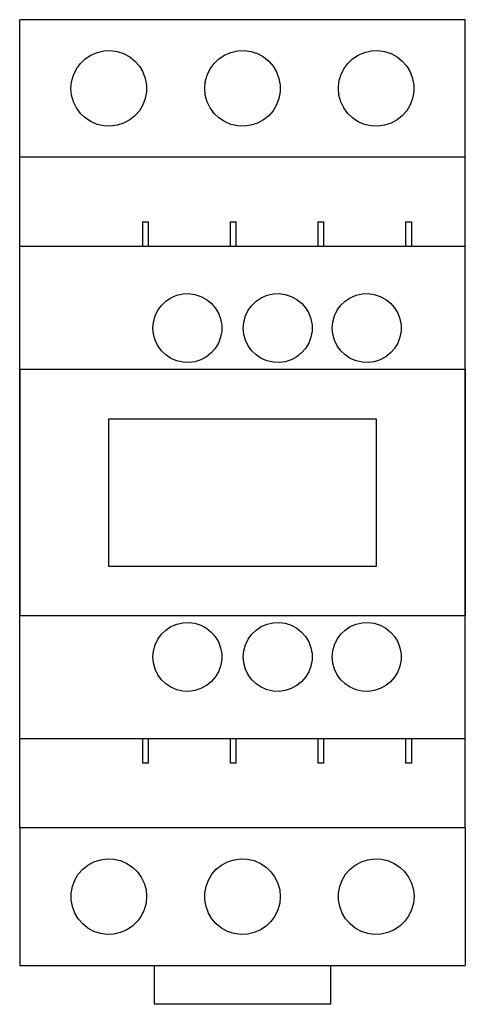
# Model space of a CAD drawing. Extents: x -1.08 to 1.08, y -2.5 to 2.31.
import ezdxf

# ---------------------------------------------------------------- set-up
doc = ezdxf.new("R2010")
doc.units = 0
doc.layers.get('0').update_dxf_attribs({"linetype": 'CONTINUOUS'})

msp = doc.modelspace()

# ---------------------------------------------------------------- linework, layer by layer
at = {"color": 7, "linetype": 'CONTINUOUS'}
for p, q in [((1.085, 2.305), (-1.085, 2.305)), ((-1.085, 1.635), (-1.085, 2.305)), ((1.085, 1.635), (1.085, 2.305)), ((-0.789404, 2.091625), (-0.766179, 2.113812)), ((-0.766179, 2.113812), (-0.738549, 2.132121)), ((-0.738549, 2.132121), (-0.707712, 2.145305)), ((-0.707712, 2.145305), (-0.675315, 2.152639)), ((-0.675315, 2.152639), (-0.643203, 2.154085)), ((-0.643203, 2.154085), (-0.61073, 2.149795)), ((-0.61073, 2.149795), (-0.578825, 2.139525)), ((-0.578825, 2.139525), (-0.549319, 2.123652)), ((-0.549319, 2.123652), (-0.523761, 2.103261)), ((-0.138504, 2.09151), (-0.115272, 2.113738)), ((-0.115272, 2.113738), (-0.087601, 2.132093)), ((-0.087601, 2.132093), (-0.056689, 2.145312)), ((-0.056689, 2.145312), (-0.024204, 2.152653)), ((-0.024204, 2.152653), (0.007988, 2.154077)), ((0.007988, 2.154077), (0.040525, 2.149738)), ((0.040525, 2.149738), (0.072452, 2.139407)), ((0.072452, 2.139407), (0.101938, 2.123482)), ((0.101938, 2.123482), (0.12744, 2.103069)), ((0.512671, 2.091709), (0.535961, 2.113924)), ((0.535961, 2.113924), (0.563671, 2.13224)), ((0.563671, 2.13224), (0.594582, 2.1454)), ((0.594582, 2.1454), (0.627024, 2.152683)), ((0.627024, 2.152683), (0.65914, 2.15407)), ((0.65914, 2.15407), (0.691592, 2.149723)), ((0.691592, 2.149723), (0.723435, 2.139415)), ((0.723435, 2.139415), (0.752861, 2.123533)), ((0.752861, 2.123533), (0.778343, 2.103161)), ((-0.823494, 2.034759), (-0.808857, 2.065023)), ((-0.808857, 2.065023), (-0.789404, 2.091625)), ((-0.523761, 2.103261), (-0.502408, 2.078943)), ((-0.502408, 2.078943), (-0.485165, 2.050291)), ((-0.172541, 2.034635), (-0.15794, 2.064884)), ((-0.15794, 2.064884), (-0.138504, 2.09151)), ((0.12744, 2.103069), (0.148739, 2.078741)), ((0.148739, 2.078741), (0.16592, 2.050116)), ((0.478515, 2.034785), (0.493176, 2.065077)), ((0.493176, 2.065077), (0.512671, 2.091709)), ((0.778343, 2.103161), (0.799643, 2.078873)), ((0.799643, 2.078873), (0.816854, 2.050252)), ((-0.832371, 2.002442), (-0.823494, 2.034759)), ((-0.485165, 2.050291), (-0.473319, 2.018761)), ((-0.473319, 2.018761), (-0.467455, 1.986107)), ((-0.181385, 2.002368), (-0.172541, 2.034635)), ((0.16592, 2.050116), (0.177713, 2.018643)), ((0.177713, 2.018643), (0.183548, 1.986067)), ((0.46963, 2.002449), (0.478515, 2.034785)), ((0.816854, 2.050252), (0.828685, 2.018746)), ((0.828685, 2.018746), (0.834545, 1.986105)), ((-0.83525, 1.97), (-0.832371, 2.002442)), ((-0.832371, 1.937558), (-0.83525, 1.97)), ((-0.467455, 1.986107), (-0.467455, 1.953893)), ((-0.18425, 1.97), (-0.181385, 2.002368)), ((-0.181385, 1.937632), (-0.18425, 1.97)), ((0.183548, 1.986067), (0.183548, 1.953933)), ((0.46675, 1.97), (0.46963, 2.002449)), ((0.46963, 1.937551), (0.46675, 1.97)), ((0.834545, 1.986105), (0.834545, 1.953895)), ((-0.823494, 1.905241), (-0.832371, 1.937558)), ((-0.473319, 1.921239), (-0.485165, 1.889709)), ((-0.467455, 1.953893), (-0.473319, 1.921239)), ((-0.172541, 1.905365), (-0.181385, 1.937632)), ((0.177713, 1.921357), (0.16592, 1.889884)), ((0.183548, 1.953933), (0.177713, 1.921357)), ((0.478515, 1.905215), (0.46963, 1.937551)), ((0.828685, 1.921254), (0.816854, 1.889748)), ((0.834545, 1.953895), (0.828685, 1.921254)), ((-0.808857, 1.874977), (-0.823494, 1.905241)), ((-0.789404, 1.848375), (-0.808857, 1.874977)), ((-0.485165, 1.889709), (-0.502408, 1.861057)), ((-0.15794, 1.875116), (-0.172541, 1.905365)), ((-0.138504, 1.84849), (-0.15794, 1.875116)), ((0.16592, 1.889884), (0.148739, 1.861259)), ((0.493176, 1.874923), (0.478515, 1.905215)), ((0.512671, 1.848291), (0.493176, 1.874923)), ((0.816854, 1.889748), (0.799643, 1.861127)), ((-0.766179, 1.826188), (-0.789404, 1.848375)), ((-0.738549, 1.807879), (-0.766179, 1.826188)), ((-0.523761, 1.836739), (-0.549319, 1.816348)), ((-0.502408, 1.861057), (-0.523761, 1.836739)), ((-0.115272, 1.826262), (-0.138504, 1.84849)), ((-0.087601, 1.807907), (-0.115272, 1.826262)), ((0.12744, 1.836931), (0.101938, 1.816518)), ((0.148739, 1.861259), (0.12744, 1.836931)), ((0.535961, 1.826076), (0.512671, 1.848291)), ((0.563671, 1.80776), (0.535961, 1.826076)), ((0.778343, 1.836839), (0.752861, 1.816467)), ((0.799643, 1.861127), (0.778343, 1.836839)), ((-0.707712, 1.794695), (-0.738549, 1.807879)), ((-0.675315, 1.787361), (-0.707712, 1.794695)), ((-0.643203, 1.785915), (-0.675315, 1.787361)), ((-0.61073, 1.790205), (-0.643203, 1.785915)), ((-0.578825, 1.800475), (-0.61073, 1.790205)), ((-0.549319, 1.816348), (-0.578825, 1.800475)), ((-0.056689, 1.794688), (-0.087601, 1.807907)), ((-0.024204, 1.787347), (-0.056689, 1.794688)), ((0.007988, 1.785923), (-0.024204, 1.787347)), ((0.040525, 1.790262), (0.007988, 1.785923)), ((0.072452, 1.800593), (0.040525, 1.790262)), ((0.101938, 1.816518), (0.072452, 1.800593)), ((0.594582, 1.7946), (0.563671, 1.80776)), ((0.627024, 1.787317), (0.594582, 1.7946)), ((0.65914, 1.78593), (0.627024, 1.787317)), ((0.691592, 1.790277), (0.65914, 1.78593)), ((0.723435, 1.800585), (0.691592, 1.790277)), ((0.752861, 1.816467), (0.723435, 1.800585)), ((1.085, 1.635), (-1.085, 1.635)), ((-1.085, -1.635), (-1.085, 1.635)), ((1.085, 1.635), (-1.085, 1.635)), ((1.085, -1.635), (1.085, 1.635)), ((-0.4872, 1.32), (-0.4572, 1.32)), ((-0.4872, 1.32), (-0.4872, 1.2)), ((-0.4572, 1.2), (-0.4572, 1.32)), ((-0.0604, 1.32), (-0.0304, 1.32)), ((-0.0604, 1.32), (-0.0604, 1.2)), ((-0.0304, 1.2), (-0.0304, 1.32)), ((0.3664, 1.32), (0.3964, 1.32)), ((0.3664, 1.32), (0.3664, 1.2)), ((0.3964, 1.2), (0.3964, 1.32)), ((0.7932, 1.32), (0.7932, 1.2)), ((0.7932, 1.32), (0.8232, 1.32)), ((0.8232, 1.32), (0.8232, 1.2)), ((-1.085, 0.6), (-1.085, 1.2)), ((1.085, 1.2), (-1.085, 1.2)), ((1.085, 0.6), (1.085, 1.2)), ((-0.348689, 0.94939), (-0.320521, 0.96144)), ((-0.320521, 0.96144), (-0.290918, 0.968138)), ((-0.290918, 0.968138), (-0.261578, 0.969445)), ((-0.261578, 0.969445), (-0.231918, 0.965502)), ((-0.231918, 0.965502), (-0.202805, 0.956095)), ((0.091519, 0.949415), (0.11971, 0.961463)), ((0.11971, 0.961463), (0.149331, 0.968149)), ((0.149331, 0.968149), (0.178679, 0.96944)), ((0.178679, 0.96944), (0.20834, 0.965479)), ((0.20834, 0.965479), (0.237441, 0.956058)), ((0.525134, 0.94951), (0.553319, 0.961518)), ((0.553319, 0.961518), (0.582907, 0.968167)), ((0.582907, 0.968167), (0.6122, 0.969437)), ((0.6122, 0.969437), (0.641804, 0.965474)), ((0.641804, 0.965474), (0.670852, 0.956071)), ((-0.412802, 0.88813), (-0.395081, 0.912402)), ((-0.395081, 0.912402), (-0.373905, 0.932661)), ((-0.373905, 0.932661), (-0.348689, 0.94939)), ((-0.202805, 0.956095), (-0.175908, 0.941583)), ((-0.175908, 0.941583), (-0.152641, 0.922971)), ((-0.152641, 0.922971), (-0.133206, 0.900788)), ((0.027359, 0.888131), (0.045088, 0.912412)), ((0.045088, 0.912412), (0.06628, 0.932681)), ((0.06628, 0.932681), (0.091519, 0.949415)), ((0.237441, 0.956058), (0.264317, 0.941539)), ((0.264317, 0.941539), (0.287562, 0.922931)), ((0.287562, 0.922931), (0.306979, 0.900753)), ((0.460878, 0.888263), (0.478647, 0.912548)), ((0.478647, 0.912548), (0.499874, 0.932804)), ((0.499874, 0.932804), (0.525134, 0.94951)), ((0.670852, 0.956071), (0.697691, 0.941583)), ((0.697691, 0.941583), (0.720924, 0.923005)), ((0.720924, 0.923005), (0.740349, 0.90085)), ((-0.426118, 0.86055), (-0.412802, 0.88813)), ((-0.133206, 0.900788), (-0.117528, 0.87468)), ((-0.117528, 0.87468), (-0.106766, 0.845972)), ((0.01404, 0.860545), (0.027359, 0.888131)), ((0.306979, 0.900753), (0.322645, 0.874654)), ((0.322645, 0.874654), (0.333398, 0.845957)), ((0.447519, 0.860649), (0.460878, 0.888263)), ((0.740349, 0.90085), (0.756038, 0.874751)), ((0.756038, 0.874751), (0.766818, 0.84603)), ((-0.4368, 0.8016), (-0.434185, 0.831124)), ((-0.434185, 0.831124), (-0.426118, 0.86055)), ((-0.106766, 0.845972), (-0.10144, 0.816256)), ((-0.10144, 0.816256), (-0.10144, 0.786944)), ((0.00336, 0.8016), (0.005974, 0.831119)), ((0.005974, 0.831119), (0.01404, 0.860545)), ((0.333398, 0.845957), (0.33872, 0.816252)), ((0.33872, 0.816252), (0.33872, 0.786948)), ((0.4368, 0.8016), (0.439424, 0.831175)), ((0.439424, 0.831175), (0.447519, 0.860649)), ((0.766818, 0.84603), (0.772157, 0.816279)), ((0.772157, 0.816279), (0.772157, 0.78692)), ((-0.434185, 0.772076), (-0.4368, 0.8016)), ((-0.426117, 0.742649), (-0.434185, 0.772076)), ((-0.10144, 0.786944), (-0.106766, 0.757228)), ((0.005974, 0.772081), (0.00336, 0.8016)), ((0.01404, 0.742655), (0.005974, 0.772081)), ((0.33872, 0.786948), (0.333398, 0.757242)), ((0.439424, 0.772024), (0.4368, 0.8016)), ((0.44752, 0.742548), (0.439424, 0.772024)), ((0.772157, 0.78692), (0.766817, 0.757166)), ((-0.412801, 0.715068), (-0.426117, 0.742649)), ((-0.117528, 0.72852), (-0.133206, 0.702412)), ((-0.106766, 0.757228), (-0.117528, 0.72852)), ((0.027359, 0.715069), (0.01404, 0.742655)), ((0.322644, 0.728545), (0.306979, 0.702446)), ((0.333398, 0.757242), (0.322644, 0.728545)), ((0.46088, 0.714934), (0.44752, 0.742548)), ((0.756035, 0.728443), (0.740345, 0.702345)), ((0.766817, 0.757166), (0.756035, 0.728443)), ((-0.39508, 0.690797), (-0.412801, 0.715068)), ((-0.373904, 0.670538), (-0.39508, 0.690797)), ((-0.152641, 0.680229), (-0.175909, 0.661617)), ((-0.133206, 0.702412), (-0.152641, 0.680229)), ((0.045088, 0.690788), (0.027359, 0.715069)), ((0.06628, 0.670519), (0.045088, 0.690788)), ((0.287562, 0.680269), (0.264316, 0.66166)), ((0.306979, 0.702446), (0.287562, 0.680269)), ((0.478648, 0.690651), (0.46088, 0.714934)), ((0.499877, 0.670394), (0.478648, 0.690651)), ((0.720923, 0.680194), (0.697685, 0.661613)), ((0.740345, 0.702345), (0.720923, 0.680194)), ((-0.348687, 0.653809), (-0.373904, 0.670538)), ((-0.32052, 0.641759), (-0.348687, 0.653809)), ((-0.290918, 0.635062), (-0.32052, 0.641759)), ((-0.261578, 0.633755), (-0.290918, 0.635062)), ((-0.231918, 0.637698), (-0.261578, 0.633755)), ((-0.202805, 0.647105), (-0.231918, 0.637698)), ((-0.175909, 0.661617), (-0.202805, 0.647105)), ((0.091519, 0.653785), (0.06628, 0.670519)), ((0.11971, 0.641737), (0.091519, 0.653785)), ((0.149331, 0.635051), (0.11971, 0.641737)), ((0.178679, 0.63376), (0.149331, 0.635051)), ((0.20834, 0.63772), (0.178679, 0.63376)), ((0.237441, 0.647142), (0.20834, 0.63772)), ((0.264316, 0.66166), (0.237441, 0.647142)), ((0.525137, 0.653688), (0.499877, 0.670394)), ((0.553322, 0.641681), (0.525137, 0.653688)), ((0.582907, 0.635033), (0.553322, 0.641681)), ((0.6122, 0.633763), (0.582907, 0.635033)), ((0.641801, 0.637725), (0.6122, 0.633763)), ((0.670846, 0.647127), (0.641801, 0.637725)), ((0.697685, 0.661613), (0.670846, 0.647127)), ((-1.085, 0.6), (-1.085, -0.6)), ((1.085, 0.6), (-1.085, 0.6)), ((1.085, 0.6), (1.085, -0.6)), ((-0.651, 0.36), (0.651, 0.36)), ((-0.651, -0.36), (-0.651, 0.36)), ((0.651, 0.36), (0.651, -0.36)), ((0.651, -0.36), (-0.651, -0.36)), ((-1.085, -1.2), (-1.085, -0.6)), ((-1.085, -0.6), (1.085, -0.6)), ((1.085, -1.2), (1.085, -0.6)), ((-0.39508, -0.690797), (-0.373904, -0.670538)), ((-0.373904, -0.670538), (-0.348687, -0.653809)), ((-0.348687, -0.653809), (-0.32052, -0.641759)), ((-0.32052, -0.641759), (-0.290918, -0.635062)), ((-0.290918, -0.635062), (-0.261578, -0.633755)), ((-0.261578, -0.633755), (-0.231918, -0.637698)), ((-0.231918, -0.637698), (-0.202805, -0.647105)), ((-0.202805, -0.647105), (-0.175909, -0.661617)), ((-0.175909, -0.661617), (-0.152641, -0.680229)), ((0.045088, -0.690788), (0.06628, -0.670519)), ((0.06628, -0.670519), (0.091519, -0.653785)), ((0.091519, -0.653785), (0.11971, -0.641737)), ((0.11971, -0.641737), (0.149331, -0.635051)), ((0.149331, -0.635051), (0.178679, -0.63376)), ((0.178679, -0.63376), (0.20834, -0.63772)), ((0.20834, -0.63772), (0.237441, -0.647142)), ((0.237441, -0.647142), (0.264316, -0.66166)), ((0.264316, -0.66166), (0.287562, -0.680269)), ((0.478648, -0.690651), (0.499877, -0.670394)), ((0.499877, -0.670394), (0.525137, -0.653688)), ((0.525137, -0.653688), (0.553322, -0.641681)), ((0.553322, -0.641681), (0.582907, -0.635033)), ((0.582907, -0.635033), (0.6122, -0.633763)), ((0.6122, -0.633763), (0.641801, -0.637725)), ((0.641801, -0.637725), (0.670846, -0.647127)), ((0.670846, -0.647127), (0.697685, -0.661613)), ((0.697685, -0.661613), (0.720923, -0.680194)), ((-0.426117, -0.742649), (-0.412801, -0.715068)), ((-0.412801, -0.715068), (-0.39508, -0.690797)), ((-0.152641, -0.680229), (-0.133206, -0.702412)), ((-0.133206, -0.702412), (-0.117528, -0.72852)), ((0.01404, -0.742655), (0.027359, -0.715069)), ((0.027359, -0.715069), (0.045088, -0.690788)), ((0.287562, -0.680269), (0.306979, -0.702446)), ((0.306979, -0.702446), (0.322644, -0.728545)), ((0.44752, -0.742548), (0.46088, -0.714934)), ((0.46088, -0.714934), (0.478648, -0.690651)), ((0.720923, -0.680194), (0.740345, -0.702345)), ((0.740345, -0.702345), (0.756035, -0.728443)), ((-0.434185, -0.772076), (-0.426117, -0.742649)), ((-0.117528, -0.72852), (-0.106766, -0.757228)), ((-0.106766, -0.757228), (-0.10144, -0.786944)), ((0.005974, -0.772081), (0.01404, -0.742655)), ((0.322644, -0.728545), (0.333398, -0.757242)), ((0.333398, -0.757242), (0.33872, -0.786948)), ((0.439424, -0.772024), (0.44752, -0.742548)), ((0.756035, -0.728443), (0.766817, -0.757166)), ((0.766817, -0.757166), (0.772157, -0.78692)), ((-0.4368, -0.8016), (-0.434185, -0.772076)), ((-0.434185, -0.831124), (-0.4368, -0.8016)), ((-0.10144, -0.786944), (-0.10144, -0.816256)), ((0.00336, -0.8016), (0.005974, -0.772081)), ((0.005974, -0.831119), (0.00336, -0.8016)), ((0.33872, -0.786948), (0.33872, -0.816252)), ((0.4368, -0.8016), (0.439424, -0.772024)), ((0.439424, -0.831176), (0.4368, -0.8016)), ((0.772157, -0.78692), (0.772157, -0.81628)), ((-0.426117, -0.860551), (-0.434185, -0.831124)), ((-0.412801, -0.888132), (-0.426117, -0.860551)), ((-0.106766, -0.845972), (-0.117528, -0.87468)), ((-0.10144, -0.816256), (-0.106766, -0.845972)), ((0.01404, -0.860545), (0.005974, -0.831119)), ((0.027359, -0.888131), (0.01404, -0.860545)), ((0.333398, -0.845958), (0.322644, -0.874655)), ((0.33872, -0.816252), (0.333398, -0.845958)), ((0.44752, -0.860652), (0.439424, -0.831176)), ((0.46088, -0.888266), (0.44752, -0.860652)), ((0.766817, -0.846034), (0.756035, -0.874757)), ((0.772157, -0.81628), (0.766817, -0.846034)), ((-0.39508, -0.912403), (-0.412801, -0.888132)), ((-0.133206, -0.900788), (-0.152641, -0.922971)), ((-0.117528, -0.87468), (-0.133206, -0.900788)), ((0.045088, -0.912412), (0.027359, -0.888131)), ((0.306979, -0.900754), (0.287562, -0.922931)), ((0.322644, -0.874655), (0.306979, -0.900754)), ((0.478648, -0.912549), (0.46088, -0.888266)), ((0.740345, -0.900855), (0.720923, -0.923006)), ((0.756035, -0.874757), (0.740345, -0.900855)), ((-0.373904, -0.932662), (-0.39508, -0.912403)), ((-0.348687, -0.949391), (-0.373904, -0.932662)), ((-0.32052, -0.961441), (-0.348687, -0.949391)), ((-0.202805, -0.956095), (-0.231918, -0.965502)), ((-0.175909, -0.941583), (-0.202805, -0.956095)), ((-0.152641, -0.922971), (-0.175909, -0.941583)), ((0.06628, -0.932681), (0.045088, -0.912412)), ((0.091519, -0.949415), (0.06628, -0.932681)), ((0.11971, -0.961463), (0.091519, -0.949415)), ((0.237441, -0.956058), (0.20834, -0.96548)), ((0.264316, -0.94154), (0.237441, -0.956058)), ((0.287562, -0.922931), (0.264316, -0.94154)), ((0.499877, -0.932806), (0.478648, -0.912549)), ((0.525137, -0.949512), (0.499877, -0.932806)), ((0.553322, -0.961519), (0.525137, -0.949512)), ((0.670846, -0.956073), (0.641801, -0.965475)), ((0.697685, -0.941587), (0.670846, -0.956073)), ((0.720923, -0.923006), (0.697685, -0.941587)), ((-0.290918, -0.968138), (-0.32052, -0.961441)), ((-0.261578, -0.969445), (-0.290918, -0.968138)), ((-0.231918, -0.965502), (-0.261578, -0.969445)), ((0.149331, -0.968149), (0.11971, -0.961463)), ((0.178679, -0.96944), (0.149331, -0.968149)), ((0.20834, -0.96548), (0.178679, -0.96944)), ((0.582907, -0.968167), (0.553322, -0.961519)), ((0.6122, -0.969437), (0.582907, -0.968167)), ((0.641801, -0.965475), (0.6122, -0.969437)), ((1.085, -1.2), (-1.085, -1.2)), ((-0.4872, -1.2), (-0.4872, -1.32)), ((-0.4572, -1.32), (-0.4572, -1.2)), ((-0.0604, -1.2), (-0.0604, -1.32)), ((-0.0304, -1.32), (-0.0304, -1.2)), ((0.3664, -1.2), (0.3664, -1.32)), ((0.3964, -1.32), (0.3964, -1.2)), ((0.7932, -1.2), (0.7932, -1.32)), ((0.8232, -1.2), (0.8232, -1.32)), ((-0.4572, -1.32), (-0.4872, -1.32)), ((-0.0304, -1.32), (-0.0604, -1.32)), ((0.3964, -1.32), (0.3664, -1.32)), ((0.8232, -1.32), (0.7932, -1.32)), ((1.085, -1.635), (-1.085, -1.635)), ((-1.085, -1.635), (-1.085, -2.305)), ((1.085, -1.635), (1.085, -2.305)), ((-0.778343, -1.836839), (-0.752861, -1.816467)), ((-0.752861, -1.816467), (-0.723435, -1.800585)), ((-0.723435, -1.800585), (-0.691592, -1.790277)), ((-0.691592, -1.790277), (-0.65914, -1.78593)), ((-0.65914, -1.78593), (-0.627024, -1.787317)), ((-0.627024, -1.787317), (-0.594582, -1.7946)), ((-0.594582, -1.7946), (-0.563671, -1.80776)), ((-0.563671, -1.80776), (-0.535961, -1.826076)), ((-0.12744, -1.836931), (-0.101938, -1.816518)), ((-0.101938, -1.816518), (-0.072452, -1.800593)), ((-0.072452, -1.800593), (-0.040525, -1.790262)), ((-0.040525, -1.790262), (-0.007988, -1.785923)), ((-0.007988, -1.785923), (0.024204, -1.787347)), ((0.024204, -1.787347), (0.056689, -1.794688)), ((0.056689, -1.794688), (0.087601, -1.807907)), ((0.087601, -1.807907), (0.115272, -1.826262)), ((0.523761, -1.836739), (0.549319, -1.816348)), ((0.549319, -1.816348), (0.578825, -1.800475)), ((0.578825, -1.800475), (0.61073, -1.790205)), ((0.61073, -1.790205), (0.643203, -1.785915)), ((0.643203, -1.785915), (0.675315, -1.787361)), ((0.675315, -1.787361), (0.707712, -1.794695)), ((0.707712, -1.794695), (0.738549, -1.807879)), ((0.738549, -1.807879), (0.766179, -1.826188)), ((-0.816854, -1.889748), (-0.799643, -1.861127)), ((-0.799643, -1.861127), (-0.778343, -1.836839)), ((-0.535961, -1.826076), (-0.512671, -1.848291)), ((-0.512671, -1.848291), (-0.493176, -1.874923)), ((-0.16592, -1.889884), (-0.148739, -1.861259)), ((-0.148739, -1.861259), (-0.12744, -1.836931)), ((0.115272, -1.826262), (0.138504, -1.84849)), ((0.138504, -1.84849), (0.15794, -1.875116)), ((0.485165, -1.889709), (0.502408, -1.861057)), ((0.502408, -1.861057), (0.523761, -1.836739)), ((0.766179, -1.826188), (0.789404, -1.848375)), ((0.789404, -1.848375), (0.808857, -1.874977)), ((-0.828685, -1.921254), (-0.816854, -1.889748)), ((-0.493176, -1.874923), (-0.478515, -1.905215)), ((-0.478515, -1.905215), (-0.46963, -1.937551)), ((-0.177713, -1.921357), (-0.16592, -1.889884)), ((0.15794, -1.875116), (0.172541, -1.905365)), ((0.172541, -1.905365), (0.181385, -1.937632)), ((0.473319, -1.921239), (0.485165, -1.889709)), ((0.808857, -1.874977), (0.823494, -1.905241)), ((0.823494, -1.905241), (0.832371, -1.937558)), ((-0.834545, -1.953895), (-0.828685, -1.921254)), ((-0.834545, -1.986105), (-0.834545, -1.953895)), ((-0.46963, -1.937551), (-0.46675, -1.97)), ((-0.183548, -1.953933), (-0.177713, -1.921357)), ((-0.183548, -1.986067), (-0.183548, -1.953933)), ((0.181385, -1.937632), (0.18425, -1.97)), ((0.467455, -1.953893), (0.473319, -1.921239)), ((0.467455, -1.986107), (0.467455, -1.953893)), ((0.832371, -1.937558), (0.83525, -1.97)), ((-0.828685, -2.018746), (-0.834545, -1.986105)), ((-0.46963, -2.002449), (-0.478515, -2.034785)), ((-0.46675, -1.97), (-0.46963, -2.002449)), ((-0.177713, -2.018643), (-0.183548, -1.986067)), ((0.181385, -2.002368), (0.172541, -2.034635)), ((0.18425, -1.97), (0.181385, -2.002368)), ((0.473319, -2.018761), (0.467455, -1.986107)), ((0.832371, -2.002442), (0.823494, -2.034759)), ((0.83525, -1.97), (0.832371, -2.002442)), ((-0.816854, -2.050252), (-0.828685, -2.018746)), ((-0.799643, -2.078873), (-0.816854, -2.050252)), ((-0.478515, -2.034785), (-0.493176, -2.065077)), ((-0.16592, -2.050116), (-0.177713, -2.018643)), ((-0.148739, -2.078741), (-0.16592, -2.050116)), ((0.172541, -2.034635), (0.15794, -2.064884)), ((0.485165, -2.050291), (0.473319, -2.018761)), ((0.502408, -2.078943), (0.485165, -2.050291)), ((0.823494, -2.034759), (0.808857, -2.065023)), ((-0.778343, -2.103161), (-0.799643, -2.078873)), ((-0.752861, -2.123533), (-0.778343, -2.103161)), ((-0.512671, -2.091709), (-0.535961, -2.113924)), ((-0.493176, -2.065077), (-0.512671, -2.091709)), ((-0.12744, -2.103069), (-0.148739, -2.078741)), ((-0.101938, -2.123482), (-0.12744, -2.103069)), ((0.138504, -2.09151), (0.115272, -2.113738)), ((0.15794, -2.064884), (0.138504, -2.09151)), ((0.523761, -2.103261), (0.502408, -2.078943)), ((0.549319, -2.123652), (0.523761, -2.103261)), ((0.789404, -2.091625), (0.766179, -2.113812)), ((0.808857, -2.065023), (0.789404, -2.091625)), ((-0.723435, -2.139415), (-0.752861, -2.123533)), ((-0.691592, -2.149723), (-0.723435, -2.139415)), ((-0.65914, -2.15407), (-0.691592, -2.149723)), ((-0.627024, -2.152683), (-0.65914, -2.15407)), ((-0.594582, -2.1454), (-0.627024, -2.152683)), ((-0.563671, -2.13224), (-0.594582, -2.1454)), ((-0.535961, -2.113924), (-0.563671, -2.13224)), ((-0.072452, -2.139407), (-0.101938, -2.123482)), ((-0.040525, -2.149738), (-0.072452, -2.139407)), ((-0.007988, -2.154077), (-0.040525, -2.149738)), ((0.024204, -2.152653), (-0.007988, -2.154077)), ((0.056689, -2.145312), (0.024204, -2.152653)), ((0.087601, -2.132093), (0.056689, -2.145312)), ((0.115272, -2.113738), (0.087601, -2.132093)), ((0.578825, -2.139525), (0.549319, -2.123652)), ((0.61073, -2.149795), (0.578825, -2.139525)), ((0.643203, -2.154085), (0.61073, -2.149795)), ((0.675315, -2.152639), (0.643203, -2.154085)), ((0.707712, -2.145305), (0.675315, -2.152639)), ((0.738549, -2.132121), (0.707712, -2.145305)), ((0.766179, -2.113812), (0.738549, -2.132121)), ((-1.085, -2.305), (1.085, -2.305)), ((-0.43, -2.305), (-0.43, -2.495)), ((0.43, -2.495), (0.43, -2.305)), ((0.43, -2.495), (-0.43, -2.495))]:
    msp.add_line(p, q, dxfattribs=at)

doc.saveas('drawing.dxf')
